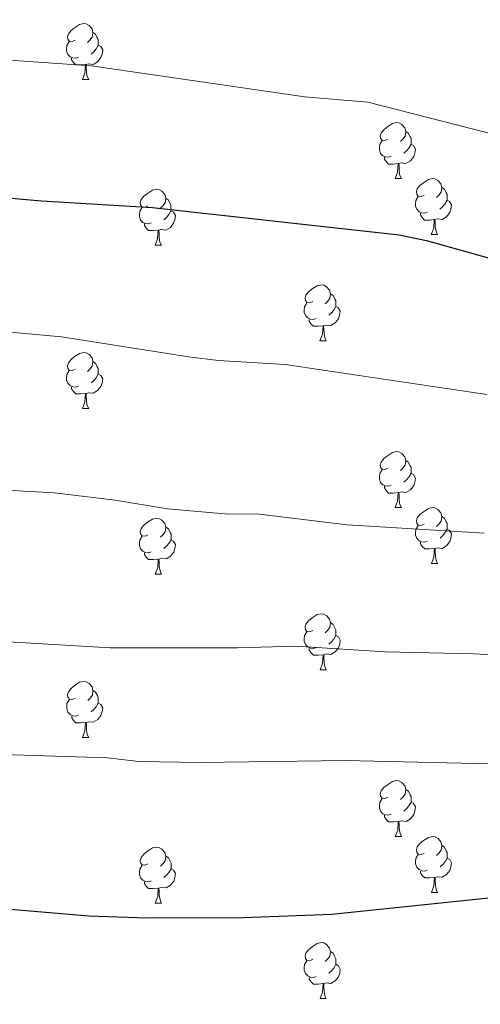
# Model space of a CAD drawing. Units: metres. Extents: x 651171 to 655690, y 722956 to 726024.
# Drawn here: x 652245 to 652328, y 723736 to 723913 of the extents above; entities that cross this region are included whole.
import ezdxf

# ---------------------------------------------------------------- set-up
doc = ezdxf.new("R2010")
doc.units = ezdxf.units.M
doc.header["$MEASUREMENT"] = 0
for name, color, linetype, lineweight in [('Carátula', 7, 'Continuous', 5), ('Elementos auxiliares', 7, 'Continuous', 5), ('Entidades rústicas y varios', 7, 'Continuous', 5), ('Relieve y altimetría', 7, 'Continuous', 5)]:
    doc.layers.add(name, color=color, linetype=linetype, lineweight=lineweight)

msp = doc.modelspace()

# ---------------------------------------------------------------- linework, layer by layer
at = {"layer": 'Carátula', "color": 7, "linetype": 'Continuous', "lineweight": 5}
msp.add_3dface([(651236.5, 722956.26), (655690.41, 723055.11), (655624.51, 726024.4), (651170.61, 725925.55)], dxfattribs=at)
at = {"layer": 'Elementos auxiliares', "color": 250, "linetype": 'Continuous', "lineweight": 5}
msp.add_3dface([(652053.5, 725682.8), (655468.25, 725758.65), (655520.17, 723445.17), (652104.26, 723369.36)], dxfattribs=at)
at = {"layer": 'Entidades rústicas y varios', "color": 92, "linetype": 'Continuous', "lineweight": 5}
for p, q in [((652256.31, 723902.21), (652257.43, 723902.21)), ((652312.44, 723884.45), (652313.57, 723884.45)), ((652318.92, 723874.41), (652320.04, 723874.41)), ((652269.36, 723872.5), (652270.49, 723872.5)), ((652298.94, 723855.35), (652300.07, 723855.35)), ((652256.31, 723843.21), (652257.43, 723843.21)), ((652312.44, 723825.45), (652313.57, 723825.45)), ((652318.93, 723815.41), (652320.05, 723815.41)), ((652269.37, 723813.51), (652270.5, 723813.51)), ((652298.95, 723796.36), (652300.08, 723796.36)), ((652256.32, 723784.22), (652257.44, 723784.22)), ((652312.45, 723766.45), (652313.58, 723766.45)), ((652318.93, 723756.42), (652320.05, 723756.42)), ((652269.37, 723754.51), (652270.5, 723754.51)), ((652298.95, 723737.37), (652300.08, 723737.37))]:
    msp.add_line(p, q, dxfattribs=at)
at = {"layer": 'Entidades rústicas y varios', "color": 92, "linetype": 'Continuous', "lineweight": 5, "flags": 128}
for points in [[(652255.01, 723909.27), (652254.48, 723909), (652253.95, 723909.06), (652253.68, 723909.43), (652253.63, 723909.85), (652253.79, 723910.37), (652254.27, 723910.97), (652254.9, 723911.5), (652255.8, 723912.08), (652256.55, 723912.24), (652256.97, 723912.19), (652257.5, 723911.87), (652258.03, 723911.29), (652258.19, 723910.65), (652258.08, 723909.8), (652257.66, 723909.27), (652257.24, 723908.84)], [(652258.19, 723910.65), (652258.67, 723910.33), (652258.98, 723909.69), (652259.14, 723909.37), (652259.14, 723908.79), (652259.14, 723908.37), (652258.77, 723907.68), (652258.35, 723907.2), (652257.87, 723906.78)], [(652255.59, 723906.19), (652255.17, 723906.03), (652254.58, 723906.09), (652254.11, 723906.3), (652253.68, 723906.72), (652253.47, 723907.31), (652253.47, 723907.73), (652253.52, 723908.31), (652253.95, 723909)], [(652259.14, 723908.37), (652259.6, 723908.12), (652259.94, 723907.5), (652259.83, 723906.78), (652259.62, 723906.14), (652259.04, 723905.4), (652258.24, 723904.92), (652257.39, 723905.02), (652256.96, 723904.89)], [(652256.85, 723904.89), (652255.96, 723904.81), (652255.12, 723904.81), (652254.69, 723905.24), (652254.37, 723905.71), (652254.37, 723906.03)], [(652256.31, 723902.21), (652256.74, 723903.37), (652256.85, 723904.89), (652256.96, 723904.89), (652257, 723904.31), (652257.03, 723903.62), (652257.1, 723903.01), (652257.22, 723902.61), (652257.43, 723902.21)], [(652311.14, 723891.51), (652310.62, 723891.24), (652310.08, 723891.3), (652309.82, 723891.67), (652309.76, 723892.09), (652309.92, 723892.61), (652310.4, 723893.21), (652311.04, 723893.74), (652311.94, 723894.32), (652312.68, 723894.48), (652313.11, 723894.43), (652313.64, 723894.11), (652314.17, 723893.53), (652314.33, 723892.89), (652314.22, 723892.04), (652313.8, 723891.51), (652313.38, 723891.08)], [(652314.33, 723892.89), (652314.8, 723892.57), (652315.12, 723891.93), (652315.28, 723891.61), (652315.28, 723891.03), (652315.28, 723890.61), (652314.91, 723889.92), (652314.49, 723889.44), (652314.01, 723889.02)], [(652311.73, 723888.43), (652311.3, 723888.27), (652310.72, 723888.33), (652310.24, 723888.54), (652309.82, 723888.96), (652309.6, 723889.55), (652309.6, 723889.97), (652309.66, 723890.55), (652310.08, 723891.24)], [(652315.28, 723890.61), (652315.74, 723890.36), (652316.08, 723889.74), (652315.97, 723889.02), (652315.76, 723888.38), (652315.18, 723887.64), (652314.38, 723887.16), (652313.53, 723887.26), (652313.1, 723887.13)], [(652312.99, 723887.13), (652312.1, 723887.05), (652311.26, 723887.05), (652310.83, 723887.48), (652310.51, 723887.95), (652310.51, 723888.27)], [(652312.44, 723884.45), (652312.88, 723885.61), (652312.99, 723887.13), (652313.1, 723887.13), (652313.14, 723886.55), (652313.17, 723885.86), (652313.24, 723885.25), (652313.36, 723884.85), (652313.57, 723884.45)], [(652317.62, 723881.47), (652317.09, 723881.21), (652316.56, 723881.26), (652316.3, 723881.63), (652316.24, 723882.06), (652316.4, 723882.58), (652316.88, 723883.17), (652317.52, 723883.7), (652318.42, 723884.29), (652319.16, 723884.45), (652319.58, 723884.39), (652320.12, 723884.08), (652320.64, 723883.49), (652320.8, 723882.85), (652320.7, 723882), (652320.27, 723881.47), (652319.85, 723881.05)], [(652320.8, 723882.85), (652321.28, 723882.54), (652321.6, 723881.9), (652321.76, 723881.58), (652321.76, 723881), (652321.76, 723880.57), (652321.38, 723879.88), (652320.96, 723879.4), (652320.48, 723878.98)], [(652268.06, 723879.56), (652267.54, 723879.29), (652267, 723879.35), (652266.74, 723879.72), (652266.68, 723880.14), (652266.84, 723880.66), (652267.32, 723881.26), (652267.96, 723881.79), (652268.86, 723882.37), (652269.6, 723882.53), (652270.03, 723882.48), (652270.56, 723882.16), (652271.09, 723881.58), (652271.25, 723880.94), (652271.14, 723880.09), (652270.72, 723879.56), (652270.3, 723879.13)], [(652271.25, 723880.94), (652271.72, 723880.62), (652272.04, 723879.98), (652272.2, 723879.66), (652272.2, 723879.08), (652272.2, 723878.66), (652271.83, 723877.97), (652271.41, 723877.49), (652270.93, 723877.07)], [(652318.2, 723878.39), (652317.78, 723878.23), (652317.2, 723878.29), (652316.72, 723878.5), (652316.3, 723878.93), (652316.08, 723879.51), (652316.08, 723879.93), (652316.14, 723880.52), (652316.56, 723881.21)], [(652268.65, 723876.48), (652268.22, 723876.32), (652267.64, 723876.38), (652267.16, 723876.59), (652266.74, 723877.01), (652266.52, 723877.6), (652266.52, 723878.02), (652266.58, 723878.6), (652267, 723879.29)], [(652321.76, 723880.57), (652322.21, 723880.32), (652322.56, 723879.71), (652322.44, 723878.98), (652322.24, 723878.34), (652321.65, 723877.6), (652320.86, 723877.12), (652320, 723877.23), (652319.58, 723877.1)], [(652272.2, 723878.66), (652272.66, 723878.41), (652273, 723877.79), (652272.89, 723877.07), (652272.68, 723876.43), (652272.1, 723875.69), (652271.3, 723875.21), (652270.45, 723875.31), (652270.02, 723875.18)], [(652319.46, 723877.1), (652318.58, 723877.01), (652317.73, 723877.01), (652317.3, 723877.44), (652316.98, 723877.92), (652316.98, 723878.23)], [(652269.91, 723875.18), (652269.02, 723875.1), (652268.18, 723875.1), (652267.75, 723875.53), (652267.43, 723876), (652267.43, 723876.32)], [(652318.92, 723874.41), (652319.36, 723875.57), (652319.46, 723877.1), (652319.58, 723877.1), (652319.61, 723876.51), (652319.64, 723875.83), (652319.72, 723875.21), (652319.83, 723874.81), (652320.04, 723874.41)], [(652269.36, 723872.5), (652269.8, 723873.66), (652269.91, 723875.18), (652270.02, 723875.18), (652270.06, 723874.6), (652270.09, 723873.91), (652270.16, 723873.3), (652270.28, 723872.9), (652270.49, 723872.5)], [(652297.64, 723862.41), (652297.11, 723862.15), (652296.58, 723862.21), (652296.32, 723862.57), (652296.26, 723863), (652296.42, 723863.52), (652296.9, 723864.11), (652297.54, 723864.65), (652298.44, 723865.23), (652299.18, 723865.39), (652299.61, 723865.33), (652300.14, 723865.02), (652300.67, 723864.43), (652300.83, 723863.79), (652300.72, 723862.95), (652300.29, 723862.41), (652299.87, 723861.99)], [(652300.83, 723863.79), (652301.3, 723863.48), (652301.62, 723862.84), (652301.78, 723862.52), (652301.78, 723861.94), (652301.78, 723861.51), (652301.41, 723860.83), (652300.99, 723860.35), (652300.51, 723859.93)], [(652298.23, 723859.33), (652297.8, 723859.17), (652297.22, 723859.23), (652296.74, 723859.45), (652296.32, 723859.87), (652296.1, 723860.45), (652296.1, 723860.87), (652296.16, 723861.46), (652296.58, 723862.15)], [(652301.78, 723861.51), (652302.23, 723861.27), (652302.58, 723860.65), (652302.47, 723859.93), (652302.26, 723859.29), (652301.67, 723858.55), (652300.88, 723858.07), (652300.03, 723858.17), (652299.6, 723858.04)], [(652299.49, 723858.04), (652298.6, 723857.95), (652297.75, 723857.95), (652297.33, 723858.39), (652297.01, 723858.86), (652297.01, 723859.17)], [(652298.94, 723855.35), (652299.38, 723856.51), (652299.49, 723858.04), (652299.6, 723858.04), (652299.63, 723857.45), (652299.67, 723856.77), (652299.74, 723856.15), (652299.85, 723855.75), (652300.07, 723855.35)], [(652255.01, 723850.27), (652254.48, 723850.01), (652253.95, 723850.07), (652253.68, 723850.43), (652253.63, 723850.86), (652253.79, 723851.38), (652254.27, 723851.97), (652254.9, 723852.51), (652255.8, 723853.09), (652256.55, 723853.25), (652256.97, 723853.19), (652257.5, 723852.88), (652258.03, 723852.29), (652258.19, 723851.65), (652258.08, 723850.81), (652257.66, 723850.27), (652257.24, 723849.85)], [(652258.19, 723851.65), (652258.67, 723851.34), (652258.98, 723850.7), (652259.14, 723850.38), (652259.14, 723849.8), (652259.14, 723849.37), (652258.77, 723848.69), (652258.35, 723848.21), (652257.87, 723847.79)], [(652255.59, 723847.19), (652255.17, 723847.03), (652254.58, 723847.09), (652254.11, 723847.31), (652253.68, 723847.73), (652253.47, 723848.31), (652253.47, 723848.73), (652253.52, 723849.32), (652253.95, 723850.01)], [(652259.14, 723849.37), (652259.6, 723849.13), (652259.94, 723848.51), (652259.83, 723847.79), (652259.62, 723847.15), (652259.04, 723846.41), (652258.24, 723845.93), (652257.39, 723846.03), (652256.96, 723845.9)], [(652256.85, 723845.9), (652255.96, 723845.81), (652255.12, 723845.81), (652254.69, 723846.25), (652254.37, 723846.72), (652254.37, 723847.03)], [(652256.31, 723843.21), (652256.74, 723844.37), (652256.85, 723845.9), (652256.96, 723845.9), (652257, 723845.31), (652257.03, 723844.63), (652257.1, 723844.01), (652257.22, 723843.61), (652257.43, 723843.21)], [(652311.14, 723832.51), (652310.62, 723832.24), (652310.08, 723832.3), (652309.82, 723832.67), (652309.76, 723833.09), (652309.92, 723833.61), (652310.4, 723834.21), (652311.04, 723834.74), (652311.94, 723835.32), (652312.68, 723835.48), (652313.11, 723835.43), (652313.64, 723835.11), (652314.17, 723834.53), (652314.33, 723833.89), (652314.22, 723833.04), (652313.8, 723832.51), (652313.38, 723832.08)], [(652314.33, 723833.89), (652314.8, 723833.57), (652315.12, 723832.93), (652315.28, 723832.61), (652315.28, 723832.03), (652315.28, 723831.61), (652314.91, 723830.92), (652314.49, 723830.44), (652314.01, 723830.02)], [(652311.73, 723829.43), (652311.3, 723829.27), (652310.72, 723829.33), (652310.24, 723829.54), (652309.82, 723829.96), (652309.6, 723830.55), (652309.6, 723830.97), (652309.66, 723831.55), (652310.08, 723832.24)], [(652315.28, 723831.61), (652315.74, 723831.36), (652316.08, 723830.74), (652315.97, 723830.02), (652315.76, 723829.38), (652315.18, 723828.64), (652314.38, 723828.16), (652313.53, 723828.26), (652313.1, 723828.13)], [(652312.99, 723828.13), (652312.1, 723828.05), (652311.26, 723828.05), (652310.83, 723828.48), (652310.51, 723828.95), (652310.51, 723829.27)], [(652312.44, 723825.45), (652312.88, 723826.61), (652312.99, 723828.13), (652313.1, 723828.13), (652313.14, 723827.55), (652313.17, 723826.86), (652313.24, 723826.25), (652313.36, 723825.85), (652313.57, 723825.45)], [(652317.62, 723822.47), (652317.09, 723822.21), (652316.56, 723822.26), (652316.3, 723822.63), (652316.24, 723823.06), (652316.4, 723823.58), (652316.88, 723824.17), (652317.52, 723824.7), (652318.42, 723825.29), (652319.16, 723825.45), (652319.58, 723825.39), (652320.12, 723825.08), (652320.64, 723824.49), (652320.8, 723823.85), (652320.7, 723823), (652320.27, 723822.47), (652319.85, 723822.05)], [(652268.07, 723820.57), (652267.55, 723820.3), (652267.01, 723820.36), (652266.75, 723820.73), (652266.69, 723821.15), (652266.85, 723821.67), (652267.33, 723822.27), (652267.97, 723822.8), (652268.87, 723823.38), (652269.61, 723823.54), (652270.04, 723823.49), (652270.57, 723823.17), (652271.1, 723822.59), (652271.26, 723821.95), (652271.15, 723821.1), (652270.73, 723820.57), (652270.31, 723820.14)], [(652320.8, 723823.85), (652321.28, 723823.54), (652321.6, 723822.9), (652321.76, 723822.58), (652321.76, 723822), (652321.76, 723821.57), (652321.38, 723820.88), (652320.96, 723820.4), (652320.49, 723819.98)], [(652271.26, 723821.95), (652271.73, 723821.63), (652272.05, 723820.99), (652272.21, 723820.67), (652272.21, 723820.09), (652272.21, 723819.67), (652271.84, 723818.98), (652271.42, 723818.5), (652270.94, 723818.08)], [(652318.21, 723819.39), (652317.79, 723819.23), (652317.21, 723819.29), (652316.73, 723819.5), (652316.31, 723819.93), (652316.09, 723820.51), (652316.09, 723820.93), (652316.14, 723821.52), (652316.56, 723822.21)], [(652321.76, 723821.57), (652322.21, 723821.32), (652322.56, 723820.71), (652322.44, 723819.98), (652322.25, 723819.34), (652321.66, 723818.6), (652320.87, 723818.12), (652320.01, 723818.23), (652319.59, 723818.1)], [(652268.66, 723817.49), (652268.23, 723817.33), (652267.65, 723817.39), (652267.17, 723817.6), (652266.75, 723818.02), (652266.53, 723818.61), (652266.53, 723819.03), (652266.59, 723819.61), (652267.01, 723820.3)], [(652272.21, 723819.67), (652272.67, 723819.42), (652273.01, 723818.8), (652272.9, 723818.08), (652272.69, 723817.44), (652272.11, 723816.7), (652271.31, 723816.22), (652270.46, 723816.32), (652270.03, 723816.19)], [(652319.47, 723818.1), (652318.59, 723818.01), (652317.74, 723818.01), (652317.31, 723818.44), (652316.99, 723818.92), (652316.99, 723819.23)], [(652269.92, 723816.19), (652269.03, 723816.11), (652268.19, 723816.11), (652267.76, 723816.54), (652267.44, 723817.01), (652267.44, 723817.33)], [(652318.93, 723815.41), (652319.37, 723816.57), (652319.47, 723818.1), (652319.59, 723818.1), (652319.62, 723817.51), (652319.65, 723816.83), (652319.73, 723816.21), (652319.84, 723815.81), (652320.05, 723815.41)], [(652269.37, 723813.51), (652269.81, 723814.67), (652269.92, 723816.19), (652270.03, 723816.19), (652270.07, 723815.61), (652270.1, 723814.92), (652270.17, 723814.31), (652270.29, 723813.91), (652270.5, 723813.51)], [(652297.65, 723803.42), (652297.12, 723803.16), (652296.59, 723803.21), (652296.33, 723803.58), (652296.27, 723804.01), (652296.43, 723804.53), (652296.91, 723805.12), (652297.55, 723805.65), (652298.45, 723806.24), (652299.19, 723806.4), (652299.62, 723806.34), (652300.15, 723806.03), (652300.68, 723805.44), (652300.84, 723804.8), (652300.73, 723803.95), (652300.3, 723803.42), (652299.88, 723803)], [(652300.84, 723804.8), (652301.31, 723804.49), (652301.63, 723803.85), (652301.79, 723803.53), (652301.79, 723802.95), (652301.79, 723802.52), (652301.42, 723801.83), (652301, 723801.35), (652300.52, 723800.93)], [(652298.24, 723800.34), (652297.81, 723800.18), (652297.23, 723800.24), (652296.75, 723800.45), (652296.33, 723800.88), (652296.11, 723801.46), (652296.11, 723801.88), (652296.17, 723802.47), (652296.59, 723803.16)], [(652301.79, 723802.52), (652302.24, 723802.27), (652302.59, 723801.66), (652302.48, 723800.93), (652302.27, 723800.29), (652301.68, 723799.55), (652300.89, 723799.07), (652300.04, 723799.18), (652299.61, 723799.05)], [(652299.5, 723799.05), (652298.61, 723798.96), (652297.76, 723798.96), (652297.34, 723799.39), (652297.02, 723799.87), (652297.02, 723800.18)], [(652298.95, 723796.36), (652299.39, 723797.52), (652299.5, 723799.05), (652299.61, 723799.05), (652299.64, 723798.46), (652299.68, 723797.78), (652299.75, 723797.16), (652299.86, 723796.76), (652300.08, 723796.36)], [(652255.02, 723791.28), (652254.49, 723791.02), (652253.96, 723791.07), (652253.69, 723791.44), (652253.64, 723791.87), (652253.8, 723792.39), (652254.28, 723792.98), (652254.91, 723793.51), (652255.81, 723794.1), (652256.56, 723794.26), (652256.98, 723794.2), (652257.51, 723793.89), (652258.04, 723793.3), (652258.2, 723792.66), (652258.09, 723791.81), (652257.67, 723791.28), (652257.25, 723790.86)], [(652258.2, 723792.66), (652258.68, 723792.35), (652258.99, 723791.71), (652259.15, 723791.39), (652259.15, 723790.81), (652259.15, 723790.38), (652258.78, 723789.69), (652258.36, 723789.21), (652257.88, 723788.79)], [(652255.6, 723788.2), (652255.18, 723788.04), (652254.59, 723788.1), (652254.12, 723788.31), (652253.69, 723788.74), (652253.48, 723789.32), (652253.48, 723789.74), (652253.53, 723790.33), (652253.96, 723791.02)], [(652259.15, 723790.38), (652259.61, 723790.13), (652259.95, 723789.52), (652259.84, 723788.79), (652259.63, 723788.15), (652259.05, 723787.41), (652258.25, 723786.93), (652257.4, 723787.04), (652256.97, 723786.91)], [(652256.86, 723786.91), (652255.97, 723786.82), (652255.13, 723786.82), (652254.7, 723787.25), (652254.38, 723787.73), (652254.38, 723788.04)], [(652256.32, 723784.22), (652256.75, 723785.38), (652256.86, 723786.91), (652256.97, 723786.91), (652257.01, 723786.32), (652257.04, 723785.64), (652257.11, 723785.02), (652257.23, 723784.62), (652257.44, 723784.22)], [(652311.15, 723773.51), (652310.63, 723773.25), (652310.09, 723773.3), (652309.83, 723773.67), (652309.77, 723774.1), (652309.93, 723774.62), (652310.41, 723775.21), (652311.05, 723775.74), (652311.95, 723776.33), (652312.69, 723776.49), (652313.12, 723776.43), (652313.65, 723776.12), (652314.18, 723775.53), (652314.34, 723774.89), (652314.23, 723774.04), (652313.81, 723773.51), (652313.39, 723773.09)], [(652311.74, 723770.43), (652311.31, 723770.27), (652310.73, 723770.33), (652310.25, 723770.54), (652309.83, 723770.97), (652309.61, 723771.55), (652309.61, 723771.97), (652309.67, 723772.56), (652310.09, 723773.25)], [(652314.34, 723774.89), (652314.81, 723774.58), (652315.13, 723773.94), (652315.29, 723773.62), (652315.29, 723773.04), (652315.29, 723772.61), (652314.92, 723771.92), (652314.5, 723771.44), (652314.02, 723771.02)], [(652315.29, 723772.61), (652315.75, 723772.36), (652316.09, 723771.75), (652315.98, 723771.02), (652315.77, 723770.38), (652315.19, 723769.64), (652314.39, 723769.16), (652313.54, 723769.27), (652313.11, 723769.14)], [(652313, 723769.14), (652312.11, 723769.05), (652311.27, 723769.05), (652310.84, 723769.48), (652310.52, 723769.96), (652310.52, 723770.27)], [(652312.45, 723766.45), (652312.89, 723767.61), (652313, 723769.14), (652313.11, 723769.14), (652313.15, 723768.55), (652313.18, 723767.87), (652313.25, 723767.25), (652313.37, 723766.85), (652313.58, 723766.45)], [(652317.63, 723763.48), (652317.1, 723763.21), (652316.57, 723763.27), (652316.31, 723763.64), (652316.25, 723764.06), (652316.41, 723764.58), (652316.89, 723765.18), (652317.53, 723765.71), (652318.43, 723766.29), (652319.17, 723766.45), (652319.59, 723766.4), (652320.13, 723766.08), (652320.65, 723765.5), (652320.81, 723764.86), (652320.71, 723764.01), (652320.28, 723763.48), (652319.86, 723763.05)], [(652268.07, 723761.57), (652267.55, 723761.31), (652267.01, 723761.36), (652266.75, 723761.73), (652266.69, 723762.16), (652266.85, 723762.68), (652267.33, 723763.27), (652267.97, 723763.8), (652268.87, 723764.39), (652269.61, 723764.55), (652270.04, 723764.49), (652270.57, 723764.18), (652271.1, 723763.59), (652271.26, 723762.95), (652271.15, 723762.1), (652270.73, 723761.57), (652270.31, 723761.15)], [(652320.81, 723764.86), (652321.29, 723764.54), (652321.61, 723763.9), (652321.77, 723763.58), (652321.77, 723763), (652321.77, 723762.58), (652321.39, 723761.89), (652320.97, 723761.41), (652320.49, 723760.99)], [(652271.26, 723762.95), (652271.73, 723762.64), (652272.05, 723762), (652272.21, 723761.68), (652272.21, 723761.1), (652272.21, 723760.67), (652271.84, 723759.98), (652271.42, 723759.5), (652270.94, 723759.08)], [(652318.21, 723760.4), (652317.79, 723760.24), (652317.21, 723760.3), (652316.73, 723760.51), (652316.31, 723760.93), (652316.09, 723761.52), (652316.09, 723761.94), (652316.15, 723762.52), (652316.57, 723763.21)], [(652321.77, 723762.58), (652322.22, 723762.33), (652322.57, 723761.71), (652322.45, 723760.99), (652322.25, 723760.35), (652321.66, 723759.61), (652320.87, 723759.13), (652320.01, 723759.23), (652319.59, 723759.1)], [(652268.66, 723758.49), (652268.23, 723758.33), (652267.65, 723758.39), (652267.17, 723758.6), (652266.75, 723759.03), (652266.53, 723759.61), (652266.53, 723760.03), (652266.59, 723760.62), (652267.01, 723761.31)], [(652272.21, 723760.67), (652272.67, 723760.42), (652273.01, 723759.81), (652272.9, 723759.08), (652272.69, 723758.44), (652272.11, 723757.7), (652271.31, 723757.22), (652270.46, 723757.33), (652270.03, 723757.2)], [(652319.47, 723759.1), (652318.59, 723759.02), (652317.74, 723759.02), (652317.31, 723759.45), (652316.99, 723759.92), (652316.99, 723760.24)], [(652318.93, 723756.42), (652319.37, 723757.58), (652319.47, 723759.1), (652319.59, 723759.1), (652319.62, 723758.52), (652319.65, 723757.83), (652319.73, 723757.22), (652319.84, 723756.82), (652320.05, 723756.42)], [(652269.92, 723757.2), (652269.03, 723757.11), (652268.19, 723757.11), (652267.76, 723757.54), (652267.44, 723758.02), (652267.44, 723758.33)], [(652269.37, 723754.51), (652269.81, 723755.67), (652269.92, 723757.2), (652270.03, 723757.2), (652270.07, 723756.61), (652270.1, 723755.93), (652270.17, 723755.31), (652270.29, 723754.91), (652270.5, 723754.51)], [(652297.65, 723744.43), (652297.12, 723744.17), (652296.59, 723744.22), (652296.33, 723744.59), (652296.27, 723745.02), (652296.43, 723745.54), (652296.91, 723746.13), (652297.55, 723746.66), (652298.45, 723747.25), (652299.19, 723747.41), (652299.62, 723747.35), (652300.15, 723747.04), (652300.68, 723746.45), (652300.84, 723745.81), (652300.73, 723744.96), (652300.3, 723744.43), (652299.88, 723744.01)], [(652300.84, 723745.81), (652301.31, 723745.5), (652301.63, 723744.86), (652301.79, 723744.54), (652301.79, 723743.96), (652301.79, 723743.53), (652301.42, 723742.84), (652301, 723742.36), (652300.52, 723741.94)], [(652298.24, 723741.35), (652297.81, 723741.19), (652297.23, 723741.25), (652296.75, 723741.46), (652296.33, 723741.89), (652296.11, 723742.47), (652296.11, 723742.89), (652296.17, 723743.48), (652296.59, 723744.17)], [(652301.79, 723743.53), (652302.24, 723743.28), (652302.59, 723742.67), (652302.48, 723741.94), (652302.27, 723741.3), (652301.68, 723740.56), (652300.89, 723740.08), (652300.04, 723740.19), (652299.61, 723740.06)], [(652299.5, 723740.06), (652298.61, 723739.97), (652297.76, 723739.97), (652297.34, 723740.4), (652297.02, 723740.88), (652297.02, 723741.19)], [(652298.95, 723737.37), (652299.39, 723738.53), (652299.5, 723740.06), (652299.61, 723740.06), (652299.64, 723739.47), (652299.68, 723738.79), (652299.75, 723738.17), (652299.86, 723737.77), (652300.08, 723737.37)]]:
    msp.add_lwpolyline(points, dxfattribs=at)
at = {"layer": 'Relieve y altimetría', "color": 30, "linetype": 'Continuous', "lineweight": 5, "flags": 128}
for points, elevation in [([(652337.03, 723890.62), (652307.55, 723898.14), (652296.25, 723899.12), (652257.86, 723904.65), (652239.74, 723905.92), (652229.74, 723907.26), (652191.35, 723908.17), (652168.01, 723907.16), (652156.44, 723905.77), (652111.32, 723897.93), (652092.76, 723893.93)], 1270), ([(652094.02, 723836.2), (652113.51, 723843.39), (652136.02, 723851.46), (652158.43, 723856.87), (652168.94, 723858.88), (652174.18, 723859.33), (652196.28, 723860.05), (652207.77, 723860.03), (652223.65, 723859.16), (652234.73, 723857.65), (652252.56, 723856.05), (652275.77, 723852.39), (652280.73, 723851.8), (652292.67, 723851.08), (652328.91, 723845.73)], 1280), ([(652094.69, 723805.92), (652114.62, 723815.7), (652152.8, 723830.55), (652169.76, 723833.76), (652185.84, 723834.95), (652196.65, 723834.91), (652201.72, 723834.43), (652219.52, 723831.08), (652234.97, 723828.95), (652251.29, 723828.08), (652262.18, 723826.75), (652271.58, 723825.21), (652282.52, 723824.23), (652287.52, 723824.33), (652303.85, 723822.33), (652328.42, 723820.84)], 1285), ([(652095.26, 723779.58), (652112.74, 723788.05), (652115.66, 723789.55), (652158.77, 723804.25), (652174.01, 723806.8), (652186.23, 723808.39), (652191.23, 723808.38), (652197.24, 723807.91), (652207.89, 723806.5), (652225.54, 723803.31), (652236.96, 723801.74), (652261.26, 723800.28), (652284.12, 723800.26), (652294.61, 723800.61), (652310.56, 723799.54), (652326.49, 723799.23), (652337.37, 723798.65)], 1290), ([(652095.79, 723755.47), (652096.69, 723755.99), (652101.82, 723758.55), (652116.69, 723763.82), (652122.73, 723767.39), (652133.31, 723771.9), (652143.72, 723777.36), (652148.85, 723779.37), (652159, 723782.55), (652164.42, 723783.76), (652176.21, 723784.87), (652199.53, 723785.42), (652209.76, 723784.65), (652220.84, 723782.94), (652236.42, 723781.31), (652260.79, 723780.56), (652266.43, 723779.9), (652277.49, 723779.7), (652303.53, 723780.1), (652360.71, 723778.74)], 1295)]:
    msp.add_lwpolyline(points, dxfattribs=dict(at, elevation=elevation))
at = {"layer": 'Relieve y altimetría', "color": 30, "linetype": 'Continuous', "lineweight": 25, "flags": 128}
for points, elevation in [([(652093.25, 723871.34), (652112.29, 723873.83), (652150.04, 723880.04), (652159.99, 723881.1), (652192.37, 723881.82), (652203.36, 723882.39), (652210.35, 723882.1), (652221.97, 723882.28), (652234.09, 723881.77), (652248.98, 723880.45), (652268.87, 723879.26), (652313.17, 723874.33), (652318.07, 723873.32), (652337.26, 723867.96)], 1275), ([(652096.29, 723733.04), (652104.36, 723738.64), (652117.35, 723747.27), (652124.4, 723751.88), (652128.86, 723754.14), (652141.92, 723758.33), (652151.63, 723760.55), (652166.68, 723760.78), (652180.3, 723760.24), (652217.29, 723756.13), (652222.28, 723756.4), (652232.55, 723754.58), (652244.78, 723753.32), (652257.45, 723752.25), (652267.89, 723751.85), (652285.19, 723751.93), (652301.05, 723752.55), (652341.9, 723756.75)], 1300)]:
    msp.add_lwpolyline(points, dxfattribs=dict(at, elevation=elevation))

doc.saveas('drawing.dxf')
